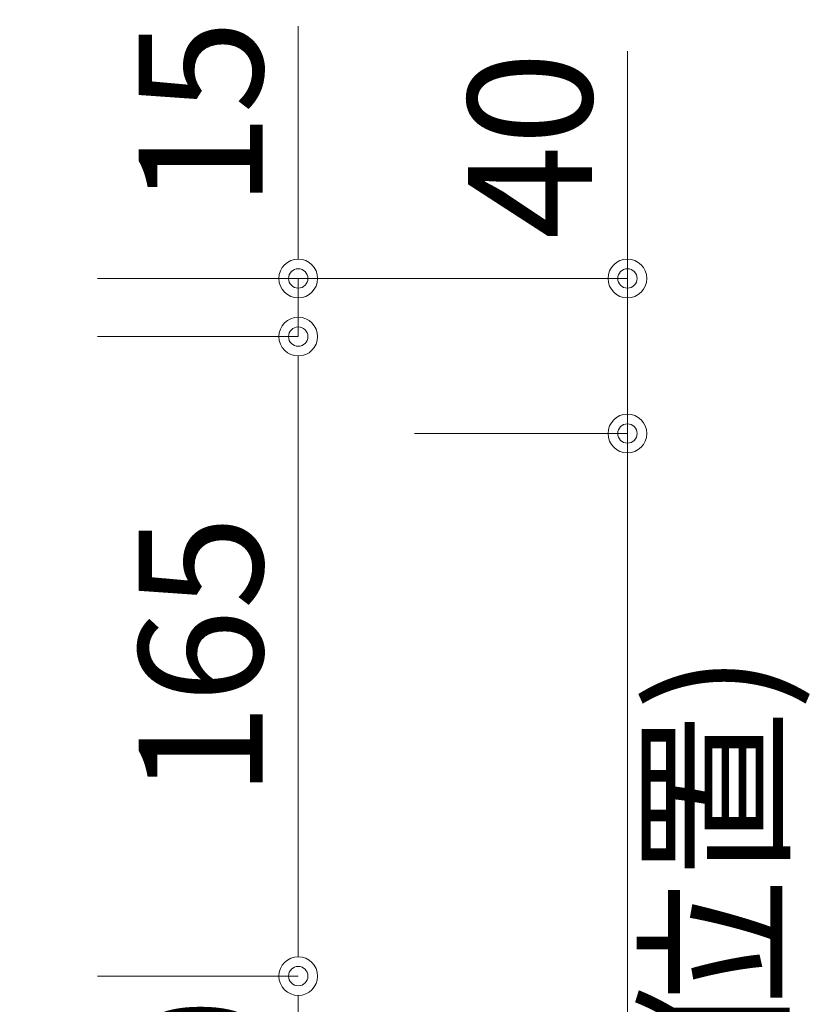
# Model space of a CAD drawing. Units: millimetres. Extents: x 8338 to 12538, y -6055 to -2828.
# Drawn here: x 11264 to 11469, y -4869 to -4615 of the extents above; entities that cross this region are included whole.
import ezdxf

# ---------------------------------------------------------------- set-up
doc = ezdxf.new("R2010")
doc.units = ezdxf.units.MM
doc.layers.get('0').update_dxf_attribs({"linetype": 'CONTINUOUS'})
doc.layers.get('Defpoints').update_dxf_attribs({"color": 8, "linetype": 'CONTINUOUS'})
doc.layers.add('寸法', color=7, linetype='CONTINUOUS', lineweight=9)
doc.styles.add('32mm文字', font='txt', dxfattribs={"height": 32})
doc.dimstyles.new('32mm寸法', dxfattribs={"dimtxt": 32, "dimasz": 10, "dimexe": 0, "dimexo": 30, "dimgap": 5, "dimtad": 1, "dimdsep": 46, "dimtxsty": '32mm文字', "dimblk": 'ORIGIN2', "dimcen": 5, "dimclrd": 256, "dimclre": 256, "dimclrt": 256, "dimadec": 0, "dimazin": 0, "dimtfac": 1, "dimtmove": 0, "dimatfit": 3, "dimldrblk": 'OPEN30', "dimfxl": 1, "dimlwd": 9, "dimlwe": 9, "dimarcsym": 0})

# ---------------------------------------------------------------- blocks, each defined once
blk = doc.blocks.new('_Origin2')
at = {"color": 0, "linetype": 'ByBlock', "lineweight": -2}
blk.add_line((-0.5, 0), (-1, 0), dxfattribs=at)
for radius in [0.5, 0.25]:
    blk.add_circle((0, 0), radius, dxfattribs=at)
blk = doc.blocks.new('*D38')
at = {"layer": 'Defpoints', "color": 0, "transparency": 16777216}
for p in [(11254.12583144422, -4861.45407986865), (11254.12583144422, -4921.454079868648), (11335.95483816429, -4921.454079868648)]:
    blk.add_point(p, dxfattribs=at)
at = {"layer": '寸法', "lineweight": 9, "transparency": 16777216}
for p, q in [((11284.12583144422, -4861.45407986865), (11335.95483816429, -4861.45407986865)), ((11335.95483816429, -4871.45407986865), (11335.95483816429, -4911.454079868648)), ((11284.12583144422, -4921.454079868648), (11335.95483816429, -4921.454079868648))]:
    blk.add_line(p, q, dxfattribs=at)
at = {"layer": '寸法', "lineweight": 9, "transparency": 16777216, "xscale": 10, "yscale": 10, "zscale": 10}
for p, rotation in [((11335.95483816429, -4861.45407986865), 90), ((11335.95483816429, -4921.454079868648), 270)]:
    blk.add_blockref('_Origin2', p, dxfattribs=dict(at, rotation=rotation))
at = {"layer": '寸法', "transparency": 16777216, "insert": (11314.95483816428, -4891.454079868652), "char_height": 32, "attachment_point": 5, "rotation": 90, "style": '32mm文字'}
blk.add_mtext('60', dxfattribs=at)
blk = doc.blocks.new('_Open30')
at = {"color": 0, "linetype": 'ByBlock', "lineweight": -2}
for p, q in [((-1, 0.26794919), (0, 0)), ((0, 0), (-1, -0.26794919)), ((0, 0), (-1, 0))]:
    blk.add_line(p, q, dxfattribs=at)
blk = doc.blocks.new('*D50')
at = {"layer": 'Defpoints', "color": 0, "transparency": 16777216}
for p in [(11284.62583144422, -4681.454079868648), (11335.9548381643, -4721.454079868648), (11420.9160737704, -4721.454079868648)]:
    blk.add_point(p, dxfattribs=at)
at = {"layer": '寸法', "lineweight": 9, "transparency": 16777216}
for p, q in [((11420.9160737704, -4681.454079868648), (11420.9160737704, -4622.794181391491)), ((11314.62583144422, -4681.454079868648), (11420.9160737704, -4681.454079868648)), ((11420.9160737704, -4711.454079868648), (11420.9160737704, -4691.454079868648)), ((11365.9548381643, -4721.454079868648), (11420.9160737704, -4721.454079868648))]:
    blk.add_line(p, q, dxfattribs=at)
at = {"layer": '寸法', "lineweight": 9, "transparency": 16777216, "xscale": 10, "yscale": 10, "zscale": 10}
for p, rotation in [((11420.9160737704, -4681.454079868648), 90), ((11420.9160737704, -4721.454079868648), 270)]:
    blk.add_blockref('_Origin2', p, dxfattribs=dict(at, rotation=rotation))
at = {"layer": '寸法', "transparency": 16777216, "insert": (11399.9160737704, -4647.124130630073), "char_height": 32, "attachment_point": 5, "rotation": 90, "style": '32mm文字'}
blk.add_mtext('40', dxfattribs=at)
blk = doc.blocks.new('*D41')
at = {"layer": 'Defpoints', "color": 0, "transparency": 16777216}
for p in [(11335.9548381643, -4721.454079868648), (11335.9548381643, -5126.454079868648), (11420.91607377042, -5126.454079868648)]:
    blk.add_point(p, dxfattribs=at)
at = {"layer": '寸法', "lineweight": 9, "transparency": 16777216}
for p, q in [((11365.9548381643, -4721.454079868648), (11420.91607377042, -4721.454079868648)), ((11420.91607377042, -4731.454079868648), (11420.91607377042, -4783.075907279814)), ((11420.91607377042, -5116.454079868648), (11420.91607377042, -5064.832252457478)), ((11365.9548381643, -5126.454079868648), (11420.91607377042, -5126.454079868648))]:
    blk.add_line(p, q, dxfattribs=at)
at = {"layer": '寸法', "lineweight": 9, "transparency": 16777216, "xscale": 10, "yscale": 10, "zscale": 10}
for p, rotation in [((11420.91607377042, -4721.454079868648), 90), ((11420.91607377042, -5126.454079868648), 270)]:
    blk.add_blockref('_Origin2', p, dxfattribs=dict(at, rotation=rotation))
at = {"layer": '寸法', "transparency": 16777216, "insert": (11420.91607377034, -4923.954079868648), "char_height": 32, "attachment_point": 5, "rotation": 90, "style": '32mm文字'}
blk.add_mtext('405\\P(取付芯材位置)', dxfattribs=at)
blk = doc.blocks.new('*D54')
at = {"layer": 'Defpoints', "color": 0, "transparency": 16777216}
for p in [(11254.12583144422, -4696.454079868648), (11254.12583144422, -4861.45407986865), (11335.9548381643, -4861.45407986865)]:
    blk.add_point(p, dxfattribs=at)
at = {"layer": '寸法', "lineweight": 9, "transparency": 16777216}
for p, q in [((11284.12583144422, -4696.454079868648), (11335.9548381643, -4696.454079868648)), ((11335.9548381643, -4706.454079868648), (11335.9548381643, -4851.45407986865)), ((11284.12583144422, -4861.45407986865), (11335.9548381643, -4861.45407986865))]:
    blk.add_line(p, q, dxfattribs=at)
at = {"layer": '寸法', "lineweight": 9, "transparency": 16777216, "xscale": 10, "yscale": 10, "zscale": 10}
for p, rotation in [((11335.9548381643, -4696.454079868648), 90), ((11335.9548381643, -4861.45407986865), 270)]:
    blk.add_blockref('_Origin2', p, dxfattribs=dict(at, rotation=rotation))
at = {"layer": '寸法', "transparency": 16777216, "insert": (11314.9548381643, -4778.954079868652), "char_height": 32, "attachment_point": 5, "rotation": 90, "style": '32mm文字'}
blk.add_mtext('165', dxfattribs=at)
blk = doc.blocks.new('*D55')
at = {"layer": 'Defpoints', "color": 0, "transparency": 16777216}
for p in [(11254.12583144422, -4681.454079868648), (11254.12583144422, -4696.454079868648), (11335.9548381643, -4696.454079868648)]:
    blk.add_point(p, dxfattribs=at)
at = {"layer": '寸法', "lineweight": 9, "transparency": 16777216}
for p, q in [((11335.9548381643, -4671.454079868648), (11335.9548381643, -4616.367785452405)), ((11284.12583144422, -4681.454079868648), (11335.9548381643, -4681.454079868648)), ((11335.9548381643, -4696.454079868648), (11335.9548381643, -4681.454079868648)), ((11284.12583144422, -4696.454079868648), (11335.9548381643, -4696.454079868648)), ((11335.9548381643, -4706.454079868648), (11335.9548381643, -4716.454079868648))]:
    blk.add_line(p, q, dxfattribs=at)
at = {"layer": '寸法', "lineweight": 9, "transparency": 16777216, "xscale": 10, "yscale": 10, "zscale": 10}
for p, rotation in [((11335.9548381643, -4681.454079868648), 270), ((11335.9548381643, -4696.454079868648), 90)]:
    blk.add_blockref('_Origin2', p, dxfattribs=dict(at, rotation=rotation))
at = {"layer": '寸法', "transparency": 16777216, "insert": (11314.95483816429, -4638.910932660529), "char_height": 32, "attachment_point": 5, "rotation": 90, "style": '32mm文字'}
blk.add_mtext('15', dxfattribs=at)

msp = doc.modelspace()

# ---------------------------------------------------------------- linework, layer by layer
at = {"layer": '寸法', "lineweight": 9}
msp.add_line((11420.91607377032, -4681.454079868648), (11420.91607377033, -5166.454079868648), dxfattribs=at)

# ---------------------------------------------------------------- dimensions: what is measured, and where the dimension line sits
at = {"layer": '寸法'}
for base, p1, p2, picture, middle in [((11335.9548381643, -4696.454079868648), (11254.12583144422, -4681.454079868647), (11254.12583144422, -4696.454079868647), '*D55', (11335.95483816429, -4638.910932660529)), ((11420.9160737704, -4721.454079868648), (11284.62583144422, -4681.454079868647), (11335.9548381643, -4721.454079868647), '*D50', (11420.9160737704, -4647.124130630073))]:
    dim = msp.add_linear_dim(base=base, p1=p1, p2=p2, angle=90, dimstyle='32mm寸法', dxfattribs=at)
    dim.commit()
    dim.dimension.update_dxf_attribs({"geometry": picture, "text_midpoint": middle, "dimtype": 160})
for base, p1, p2, picture, middle in [((11335.9548381643, -4861.45407986865), (11254.12583144422, -4696.454079868647), (11254.12583144422, -4861.454079868648), '*D54', (11314.9548381643, -4778.954079868652)), ((11335.95483816429, -4921.454079868648), (11254.12583144422, -4861.454079868648), (11254.12583144422, -4921.454079868647), '*D38', (11314.95483816428, -4891.454079868652))]:
    dim = msp.add_linear_dim(base=base, p1=p1, p2=p2, angle=90, dimstyle='32mm寸法', dxfattribs=at)
    dim.commit()
    dim.dimension.update_dxf_attribs({"geometry": picture, "text_midpoint": middle})
dim = msp.add_linear_dim(base=(11420.91607377042, -5126.454079868648), p1=(11335.9548381643, -4721.454079868647), p2=(11335.9548381643, -5126.454079868647), angle=90, text='<>\\P(取付芯材位置)', dimstyle='32mm寸法', override={"dimtmove": 2}, dxfattribs=at)
dim.commit()
dim.dimension.update_dxf_attribs({"geometry": '*D41', "text_midpoint": (11420.91607377034, -4923.954079868648), "dimtype": 160})

doc.saveas('drawing.dxf')
